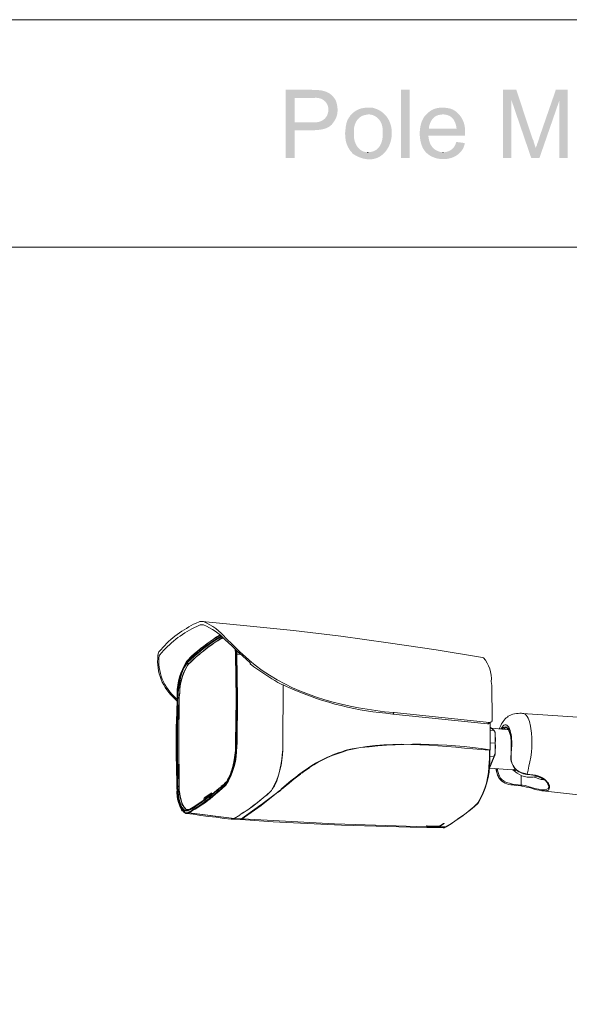
# Model space of a CAD drawing. Units: millimetres. Extents: x 1.7 to 26, y 0.6 to 6.8.
# Drawn here: x 22.5 to 23.8, y 4.2 to 6.4 of the extents above; entities that cross this region are included whole.
import ezdxf

# ---------------------------------------------------------------- set-up
doc = ezdxf.new("R2010")
doc.units = ezdxf.units.MM

msp = doc.modelspace()

# ---------------------------------------------------------------- hatches: boundary and pattern name
h = msp.add_hatch(color=256)
edge = h.paths.add_edge_path(flags=0)
edge.add_line((23.176, 6.269), (23.1185, 6.269))
edge.add_line((23.1185, 6.269), (23.1185, 6.1166))
edge.add_line((23.1185, 6.1166), (23.1385, 6.1166))
edge.add_line((23.1385, 6.1166), (23.1385, 6.1782))
edge.add_line((23.1385, 6.1782), (23.1777, 6.1782))
edge.add_spline(control_points=[(23.1777, 6.1782), (23.1953, 6.1798), (23.2084, 6.179), (23.2218, 6.1915)], knot_values=[0, 0, 0, 0, 1, 1, 1, 1], weights=[1, 1, 1, 1], degree=3, periodic=0)
edge.add_line((23.2218, 6.1915), (23.2235, 6.194))
edge.add_line((23.2235, 6.194), (23.1385, 6.1965))
edge.add_line((23.1385, 6.1965), (23.1385, 6.2507))
edge.add_line((23.1385, 6.2507), (23.1777, 6.2507))
edge.add_line((23.1777, 6.2507), (23.226, 6.2515))
edge.add_line((23.226, 6.2515), (23.2235, 6.2549))
edge.add_spline(control_points=[(23.2235, 6.2549), (23.2139, 6.2647), (23.1995, 6.2688), (23.186, 6.2682)], knot_values=[0, 0, 0, 0, 1, 1, 1, 1], weights=[1, 1, 1, 1], degree=3, periodic=0)
edge.add_line((23.186, 6.2682), (23.181, 6.2682))
h = msp.add_hatch(color=256)
edge = h.paths.add_edge_path(flags=0)
edge.add_line((23.226, 6.2515), (23.1777, 6.2507))
edge.add_line((23.1777, 6.2507), (23.1802, 6.2507))
edge.add_spline(control_points=[(23.1802, 6.2507), (23.2255, 6.2562), (23.2255, 6.1911), (23.1777, 6.1965)], knot_values=[0, 0, 0, 0, 1, 1, 1, 1], weights=[1, 1, 1, 1], degree=3, periodic=0)
edge.add_line((23.1777, 6.1965), (23.1385, 6.1965))
edge.add_line((23.1385, 6.1965), (23.2235, 6.194))
edge.add_line((23.2235, 6.194), (23.226, 6.1974))
edge.add_spline(control_points=[(23.226, 6.1974), (23.2367, 6.2117), (23.236, 6.2295), (23.2302, 6.2457)], knot_values=[0, 0, 0, 0, 1, 1, 1, 1], weights=[1, 1, 1, 1], degree=3, periodic=0)
edge.add_line((23.2302, 6.2457), (23.2285, 6.2482))
for points in [[(23.6335, 6.269), (23.6035, 6.269), (23.6035, 6.1166), (23.6227, 6.1166), (23.6227, 6.2457)], [(23.7485, 6.269), (23.7218, 6.269), (23.6852, 6.1632), (23.6852, 6.1624), (23.6818, 6.1524), (23.6802, 6.1482), (23.6793, 6.1449), (23.6777, 6.1416), (23.6768, 6.1382), (23.6668, 6.1166), (23.6852, 6.1166), (23.7293, 6.244)], [(23.7485, 6.269), (23.7293, 6.244), (23.7293, 6.1166), (23.7485, 6.1166)]]:
    msp.add_hatch(color=256).paths.add_polyline_path(points)
h = msp.add_hatch(color=256)
edge = h.paths.add_edge_path(flags=0)
edge.add_line((23.6335, 6.269), (23.6227, 6.2457))
edge.add_line((23.6227, 6.2457), (23.6668, 6.1166))
edge.add_line((23.6668, 6.1166), (23.6768, 6.1382))
edge.add_spline(control_points=[(23.6768, 6.1382), (23.6759, 6.1436), (23.6726, 6.1501), (23.6718, 6.1557)], knot_values=[0, 0, 0, 0, 1, 1, 1, 1], weights=[1, 1, 1, 1], degree=3, periodic=0)
edge.add_line((23.6718, 6.1557), (23.6693, 6.1607))
h = msp.add_hatch(color=256)
edge = h.paths.add_edge_path(flags=0)
edge.add_line((23.3027, 6.229), (23.2985, 6.229))
edge.add_spline(control_points=[(23.2985, 6.229), (23.2844, 6.2275), (23.2789, 6.2254), (23.2677, 6.2165)], knot_values=[0, 0, 0, 0, 1, 1, 1, 1], weights=[1, 1, 1, 1], degree=3, periodic=0)
edge.add_line((23.2677, 6.2165), (23.2652, 6.214))
edge.add_line((23.2652, 6.214), (23.3043, 6.214))
edge.add_spline(control_points=[(23.3043, 6.214), (23.3241, 6.2127), (23.3354, 6.1959), (23.3352, 6.1774)], knot_values=[0, 0, 0, 0, 1, 1, 1, 1], weights=[1, 1, 1, 1], degree=3, periodic=0)
edge.add_line((23.3352, 6.1774), (23.3352, 6.1707))
edge.add_spline(control_points=[(23.3352, 6.1707), (23.3357, 6.1524), (23.3283, 6.1325), (23.3077, 6.1299)], knot_values=[0, 0, 0, 0, 1, 1, 1, 1], weights=[1, 1, 1, 1], degree=3, periodic=0)
edge.add_line((23.3077, 6.1299), (23.3027, 6.1291))
edge.add_line((23.3027, 6.1291), (23.266, 6.1291))
edge.add_line((23.266, 6.1291), (23.2685, 6.1257))
edge.add_spline(control_points=[(23.2685, 6.1257), (23.3539, 6.0721), (23.3911, 6.2107), (23.3118, 6.229)], knot_values=[0, 0, 0, 0, 1, 1, 1, 1], weights=[1, 1, 1, 1], degree=3, periodic=0)
edge.add_line((23.3118, 6.229), (23.3077, 6.229))
h = msp.add_hatch(color=256)
edge = h.paths.add_edge_path(flags=0)
edge.add_line((23.4693, 6.229), (23.4643, 6.229))
edge.add_spline(control_points=[(23.4643, 6.229), (23.4524, 6.2281), (23.4443, 6.2246), (23.4352, 6.2165)], knot_values=[0, 0, 0, 0, 1, 1, 1, 1], weights=[1, 1, 1, 1], degree=3, periodic=0)
edge.add_line((23.4352, 6.2165), (23.4327, 6.214))
edge.add_line((23.4327, 6.214), (23.4693, 6.214))
edge.add_spline(control_points=[(23.4693, 6.214), (23.4873, 6.2131), (23.4956, 6.2043), (23.4993, 6.1874)], knot_values=[0, 0, 0, 0, 1, 1, 1, 1], weights=[1, 1, 1, 1], degree=3, periodic=0)
edge.add_line((23.4993, 6.1874), (23.5002, 6.1824))
edge.add_line((23.5002, 6.1824), (23.4385, 6.1824))
edge.add_line((23.4385, 6.1824), (23.5193, 6.1815))
edge.add_line((23.5193, 6.1815), (23.5185, 6.1857))
edge.add_spline(control_points=[(23.5185, 6.1857), (23.5158, 6.2062), (23.4997, 6.2266), (23.4785, 6.2282)], knot_values=[0, 0, 0, 0, 1, 1, 1, 1], weights=[1, 1, 1, 1], degree=3, periodic=0)
edge.add_line((23.4785, 6.2282), (23.4735, 6.229))
h = msp.add_hatch(color=256)
edge = h.paths.add_edge_path(flags=0)
edge.add_line((23.2652, 6.214), (23.2627, 6.2115))
edge.add_line((23.2627, 6.2115), (23.261, 6.2082))
edge.add_spline(control_points=[(23.261, 6.2082), (23.2524, 6.1981), (23.2528, 6.1839), (23.251, 6.1716)], knot_values=[0, 0, 0, 0, 1, 1, 1, 1], weights=[1, 1, 1, 1], degree=3, periodic=0)
edge.add_line((23.251, 6.1716), (23.251, 6.1707))
edge.add_line((23.251, 6.1707), (23.2518, 6.1657))
edge.add_spline(control_points=[(23.2518, 6.1657), (23.2516, 6.153), (23.2562, 6.1418), (23.2635, 6.1316)], knot_values=[0, 0, 0, 0, 1, 1, 1, 1], weights=[1, 1, 1, 1], degree=3, periodic=0)
edge.add_line((23.2635, 6.1316), (23.266, 6.1291))
edge.add_line((23.266, 6.1291), (23.3027, 6.1291))
edge.add_line((23.3027, 6.1291), (23.301, 6.1291))
edge.add_line((23.301, 6.1291), (23.2968, 6.1299))
edge.add_spline(control_points=[(23.2968, 6.1299), (23.2801, 6.1323), (23.2706, 6.1512), (23.271, 6.1666)], knot_values=[0, 0, 0, 0, 1, 1, 1, 1], weights=[1, 1, 1, 1], degree=3, periodic=0)
edge.add_line((23.271, 6.1666), (23.271, 6.1724))
edge.add_spline(control_points=[(23.271, 6.1724), (23.2691, 6.1887), (23.2775, 6.2092), (23.2952, 6.2124)], knot_values=[0, 0, 0, 0, 1, 1, 1, 1], weights=[1, 1, 1, 1], degree=3, periodic=0)
edge.add_line((23.2952, 6.2124), (23.2985, 6.2132))
edge.add_line((23.2985, 6.2132), (23.3027, 6.214))
h = msp.add_hatch(color=256)
edge = h.paths.add_edge_path(flags=0)
edge.add_line((23.4327, 6.214), (23.4318, 6.2132))
edge.add_spline(control_points=[(23.4318, 6.2132), (23.4133, 6.1945), (23.4132, 6.1478), (23.4318, 6.1291)], knot_values=[0, 0, 0, 0, 1, 1, 1, 1], weights=[1, 1, 1, 1], degree=3, periodic=0)
edge.add_line((23.4318, 6.1291), (23.4702, 6.1291))
edge.add_line((23.4702, 6.1291), (23.4693, 6.1291))
edge.add_spline(control_points=[(23.4693, 6.1291), (23.4502, 6.1316), (23.4397, 6.1434), (23.4377, 6.1624)], knot_values=[0, 0, 0, 0, 1, 1, 1, 1], weights=[1, 1, 1, 1], degree=3, periodic=0)
edge.add_line((23.4377, 6.1624), (23.4368, 6.1666))
edge.add_line((23.4368, 6.1666), (23.5193, 6.1666))
edge.add_line((23.5193, 6.1666), (23.5193, 6.1815))
edge.add_line((23.5193, 6.1815), (23.4385, 6.1824))
edge.add_line((23.4385, 6.1824), (23.4385, 6.1832))
edge.add_spline(control_points=[(23.4385, 6.1832), (23.4392, 6.1975), (23.4497, 6.213), (23.4652, 6.2132)], knot_values=[0, 0, 0, 0, 1, 1, 1, 1], weights=[1, 1, 1, 1], degree=3, periodic=0)
edge.add_line((23.4652, 6.2132), (23.4693, 6.214))
h = msp.add_hatch(color=256)
edge = h.paths.add_edge_path(flags=0)
edge.add_line((23.4993, 6.1524), (23.4993, 6.1516))
edge.add_spline(control_points=[(23.4993, 6.1516), (23.4953, 6.1371), (23.4848, 6.13), (23.4702, 6.1291)], knot_values=[0, 0, 0, 0, 1, 1, 1, 1], weights=[1, 1, 1, 1], degree=3, periodic=0)
edge.add_line((23.4702, 6.1291), (23.4318, 6.1291))
edge.add_line((23.4318, 6.1291), (23.4327, 6.1282))
edge.add_spline(control_points=[(23.4327, 6.1282), (23.4568, 6.1047), (23.5075, 6.11), (23.5177, 6.1457)], knot_values=[0, 0, 0, 0, 1, 1, 1, 1], weights=[1, 1, 1, 1], degree=3, periodic=0)
edge.add_line((23.5177, 6.1457), (23.5185, 6.1499))

# ---------------------------------------------------------------- linework, layer by layer
at = {"lineweight": 0}
for points in [[(22.1643, 5.9175), (22.1643, 6.4256), (25.9785, 6.4256), (25.9785, 5.9175), (22.1643, 5.9175)], [(23.3027, 6.1291), (23.301, 6.1291)], [(23.4702, 6.1291), (23.4693, 6.1291)], [(22.1643, 2.1047), (22.1643, 5.9175), (25.9785, 5.9175), (25.9785, 2.1047), (22.1643, 2.1047)], [(22.9185, 5.077), (22.9252, 5.0795), (22.9268, 5.0803), (22.9327, 5.0803)], [(22.9327, 5.0728), (22.9277, 5.0728), (22.926, 5.072)], [(23.5577, 5.0003), (23.4543, 5.017), (23.3477, 5.0328), (23.2418, 5.0478), (23.136, 5.0603), (23.0318, 5.0711), (22.9327, 5.0803)], [(22.9777, 5.0445), (22.9677, 5.0386), (22.9568, 5.0311), (22.9452, 5.0236), (22.9343, 5.0145)], [(22.9718, 5.0495), (22.9618, 5.0436)], [(22.9635, 5.0411), (22.9743, 5.0478)], [(22.9702, 5.0436), (22.9752, 5.047)], [(22.8352, 5.0128), (22.8402, 5.0178)], [(23.0135, 5.0111), (22.9985, 5.0261)], [(23.0002, 5.0286), (23.0152, 5.0136)], [(23.016, 5.0128), (23.0002, 5.0286)], [(23.006, 5.0178), (23.006, 5.0161), (23.0068, 5.0111)], [(23.006, 5.0178), (23.0068, 5.0128), (23.0068, 5.007)], [(22.8977, 4.9887), (22.9068, 4.997)], [(22.8985, 4.987), (22.8985, 4.9878), (22.9077, 4.9962)], [(22.9343, 5.0145), (22.9227, 5.0053), (22.9118, 4.9953), (22.901, 4.9845)], [(22.9285, 5.0095), (22.926, 5.007), (22.9193, 5.002), (22.9077, 4.9903), (22.901, 4.9845), (22.901, 4.9853)], [(22.9302, 5.0111), (22.9285, 5.0095)], [(23.0068, 5.0111), (23.0068, 5.007)], [(23.0068, 5.007), (23.0068, 5.0078)], [(23.0068, 5.0061), (23.0068, 5.007)], [(23.0068, 5.0061), (23.0068, 5.007)], [(23.0068, 5.007), (23.0068, 5.0061)], [(23.0068, 4.8087), (23.0077, 4.9079), (23.0068, 5.0061)], [(23.0077, 5.0086), (23.0077, 5.0161)], [(23.0077, 5.0078), (23.0077, 5.0086)], [(23.0077, 5.0086), (23.0093, 5.0086)], [(23.0085, 4.8096), (23.0093, 4.9087), (23.0077, 5.0078)], [(23.0077, 5.0078), (23.0093, 5.0078)], [(23.0093, 5.0086), (23.0093, 5.0153)], [(23.0093, 5.0078), (23.0093, 5.0086)], [(23.0093, 5.0086), (23.016, 5.0078)], [(23.0102, 4.8096), (23.011, 4.9087), (23.0093, 5.0078)], [(23.0093, 5.0078), (23.0168, 5.007)], [(23.0135, 5.0111), (23.0152, 5.0136)], [(23.0135, 5.0111), (23.0143, 5.0103)], [(23.0143, 5.0103), (23.0393, 4.9878)], [(23.016, 5.0128), (23.0418, 4.9895)], [(22.896, 4.9862), (22.8977, 4.9878)], [(22.8968, 4.9853), (22.8985, 4.987)], [(22.8985, 4.9928), (22.8977, 4.992), (22.8985, 4.992), (22.8985, 4.9928)], [(22.8985, 4.9928), (22.8977, 4.9928)], [(22.8977, 4.9928), (22.8977, 4.9912)], [(22.8977, 4.992), (22.8977, 4.9928)], [(22.8977, 4.9878), (22.8977, 4.9887)], [(22.8977, 4.9887), (22.8985, 4.9878)], [(22.8977, 4.9878), (22.8985, 4.987)], [(22.8985, 4.9878), (22.9035, 4.987)], [(22.8985, 4.987), (22.9027, 4.987)], [(23.0393, 4.9862), (23.0393, 4.9878)], [(23.0393, 4.9878), (23.0402, 4.987)], [(23.0393, 4.9862), (23.0402, 4.987)], [(23.0502, 4.9828), (23.0418, 4.9895)], [(23.5793, 4.8604), (23.5785, 4.9378)], [(22.8752, 4.9087), (22.8752, 4.9079), (22.8743, 4.9079), (22.8735, 4.907), (22.8718, 4.907)], [(22.8718, 4.907), (22.8718, 4.9079)], [(22.876, 4.9095), (22.8743, 4.8104), (22.8752, 4.7113)], [(22.876, 4.9087), (22.876, 4.9103), (22.876, 4.9095)], [(22.8768, 4.9087), (22.876, 4.8104), (22.8768, 4.7121), (22.8777, 4.7129), (22.8768, 4.8112), (22.8777, 4.9095), (22.8768, 4.9095)], [(22.8768, 4.9087), (22.8768, 4.9095), (22.8768, 4.9103), (22.8777, 4.9203)], [(22.8768, 4.9103), (22.8777, 4.9103)], [(22.8777, 4.9103), (22.8785, 4.9203)], [(22.8777, 4.9104), (22.881, 4.9104)], [(22.8777, 4.9095), (22.8777, 4.9103)], [(22.8777, 4.9095), (22.881, 4.9095)], [(22.881, 4.9162), (22.881, 4.9112), (22.8802, 4.8779), (22.8802, 4.7446), (22.881, 4.7121)], [(22.881, 4.9112), (22.8802, 4.8112), (22.881, 4.7121)], [(22.881, 4.9112), (22.881, 4.912)], [(22.881, 4.9112), (22.881, 4.912)], [(22.8718, 4.907), (22.8727, 4.9062)], [(22.8727, 4.907), (22.8727, 4.9062), (22.8752, 4.9029)], [(23.0077, 4.8745), (23.0077, 4.8412), (23.0068, 4.8079)], [(23.361, 4.877), (23.3393, 4.8787)], [(23.361, 4.877), (23.3577, 4.8737)], [(23.5693, 4.852), (23.3577, 4.8737)], [(23.5735, 4.8545), (23.361, 4.877)], [(23.6477, 4.8745), (23.6502, 4.8745)], [(23.5693, 4.852), (23.5735, 4.8545)], [(23.5735, 4.8529), (23.5727, 4.8529), (23.5718, 4.852), (23.5693, 4.852)], [(23.5768, 4.8554), (23.576, 4.8554), (23.5752, 4.8545), (23.5735, 4.8545), (23.5735, 4.8554)], [(23.5735, 4.8529), (23.5752, 4.8545)], [(23.5752, 4.7937), (23.5752, 4.8545)], [(23.5835, 4.837), (23.5752, 4.8445), (23.5843, 4.837)], [(23.5768, 4.8554), (23.5785, 4.8562), (23.5785, 4.8579), (23.5793, 4.8587), (23.5793, 4.8604)], [(23.616, 4.8387), (23.5785, 4.842)], [(23.5993, 4.8404), (23.6002, 4.842), (23.6018, 4.8445), (23.6052, 4.8479), (23.606, 4.8487), (23.6077, 4.8495)], [(23.6018, 4.8404), (23.6052, 4.8437), (23.6068, 4.8445), (23.6085, 4.8445), (23.6102, 4.8454), (23.611, 4.8445), (23.6143, 4.8429), (23.6152, 4.8412), (23.616, 4.8404), (23.6168, 4.8387), (23.6177, 4.8362), (23.6202, 4.8262), (23.621, 4.8204), (23.6218, 4.8137), (23.6218, 4.8071)], [(23.6052, 4.8395), (23.6068, 4.8412), (23.6077, 4.842), (23.6093, 4.8429), (23.6118, 4.8429)], [(23.6168, 4.8445), (23.6177, 4.8429), (23.6185, 4.8404)], [(23.6643, 4.8504), (23.6652, 4.8462), (23.666, 4.8412)], [(23.5752, 4.8379), (23.5835, 4.837)], [(23.5835, 4.837), (23.5843, 4.837), (23.5843, 4.8362), (23.5852, 4.8345), (23.5852, 4.8329), (23.586, 4.8304), (23.586, 4.8279)], [(23.5843, 4.837), (23.5835, 4.837)], [(23.586, 4.8279), (23.586, 4.8287)], [(23.5868, 4.8021), (23.586, 4.7896), (23.586, 4.8087), (23.586, 4.8279), (23.5868, 4.8154)], [(23.0068, 4.8079), (23.0068, 4.8087), (23.0068, 4.8096)], [(23.0068, 4.8079), (23.0068, 4.8087)], [(23.0068, 4.8087), (23.0068, 4.8079), (23.0068, 4.7971)], [(23.0102, 4.8087), (23.0085, 4.8087), (23.0085, 4.8096), (23.0102, 4.8096)], [(23.0085, 4.8079), (23.0085, 4.8087)], [(23.0102, 4.8087), (23.0102, 4.8096)], [(23.1118, 4.8012), (23.1118, 4.8054)], [(23.1127, 4.8012), (23.1118, 4.8012), (23.1118, 4.8054)], [(23.1118, 4.7946), (23.1118, 4.8012), (23.1118, 4.8004)], [(23.1118, 4.8004), (23.1118, 4.8012)], [(23.1118, 4.8004), (23.1118, 4.8012)], [(23.586, 4.8087), (23.5752, 4.8096)], [(23.5868, 4.8021), (23.586, 4.8087), (23.5868, 4.8154)], [(23.6218, 4.8071), (23.6218, 4.7862), (23.6218, 4.8071)], [(23.1118, 4.7946), (23.111, 4.7821)], [(23.251, 4.7921), (23.2493, 4.7904)], [(23.2518, 4.7921), (23.251, 4.7921), (23.2502, 4.7912)], [(23.2568, 4.7937), (23.2535, 4.7929), (23.2518, 4.7921)], [(23.2568, 4.7929), (23.2527, 4.7912)], [(23.2535, 4.7929), (23.2527, 4.7912)], [(23.2568, 4.7929), (23.2643, 4.7946)], [(23.5727, 4.7929), (23.5735, 4.7929)], [(23.5727, 4.7512), (23.5735, 4.7521), (23.5735, 4.7529), (23.5843, 4.7779), (23.5843, 4.7796), (23.5852, 4.7804), (23.5852, 4.7821), (23.586, 4.7829), (23.586, 4.7896)], [(23.5835, 4.7779), (23.5727, 4.7529)], [(23.5735, 4.7929), (23.5743, 4.7929)], [(23.5735, 4.7912), (23.5735, 4.7929)], [(23.5735, 4.7746), (23.5735, 4.7912)], [(23.5743, 4.7746), (23.5743, 4.7796), (23.5743, 4.7929)], [(23.5743, 4.7787), (23.5835, 4.7779)], [(23.586, 4.7896), (23.586, 4.7862), (23.5843, 4.7812), (23.5835, 4.7779)], [(23.5835, 4.7779), (23.5835, 4.7787)], [(23.5843, 4.7779), (23.5835, 4.7779)], [(23.586, 4.7896), (23.586, 4.7904)], [(23.6218, 4.7862), (23.6218, 4.7871)], [(23.0027, 4.7662), (23.001, 4.7612), (23.0002, 4.7554)], [(23.1843, 4.7629), (23.1768, 4.7587), (23.1693, 4.7537), (23.1627, 4.7487), (23.1552, 4.7437), (23.1535, 4.7421), (23.156, 4.7429), (23.1718, 4.7537)], [(23.1718, 4.7546), (23.1727, 4.7546), (23.1718, 4.7537)], [(23.1868, 4.7637), (23.1727, 4.7546)], [(23.1868, 4.7646), (23.1843, 4.7629)], [(23.5735, 4.7754), (23.5735, 4.7746), (23.5743, 4.7746)], [(23.5735, 4.7729), (23.5735, 4.7746)], [(23.6618, 4.7571), (23.6602, 4.7479), (23.6577, 4.7396)], [(23.1518, 4.7404), (23.1352, 4.7271), (23.1193, 4.7138), (23.111, 4.7071), (23.106, 4.7029), (23.1018, 4.6996), (23.101, 4.6988)], [(23.1518, 4.7412), (23.151, 4.7404), (23.141, 4.7329), (23.1302, 4.7246), (23.1102, 4.7071)], [(23.121, 4.7163), (23.136, 4.7288), (23.1443, 4.7346), (23.1518, 4.7404), (23.1518, 4.7396), (23.1368, 4.7279), (23.1218, 4.7154), (23.1202, 4.7146), (23.1127, 4.7079)], [(23.1543, 4.7412), (23.1518, 4.7404), (23.1535, 4.7421), (23.1518, 4.7412)], [(23.5735, 4.7529), (23.5735, 4.7521), (23.5727, 4.7521)], [(23.6252, 4.7487), (23.5735, 4.7529)], [(23.5877, 4.7521), (23.5885, 4.7479), (23.5918, 4.7379)], [(23.5918, 4.7362), (23.591, 4.7404), (23.5902, 4.7437), (23.5893, 4.7479), (23.5893, 4.7521)], [(23.5918, 4.7479), (23.5918, 4.7512)], [(23.5918, 4.7362), (23.5927, 4.7354)], [(23.631, 4.7512), (23.6293, 4.7504), (23.6285, 4.7496), (23.6268, 4.7487), (23.6252, 4.7487)], [(23.626, 4.7496), (23.626, 4.7487), (23.6252, 4.7487)], [(23.626, 4.7487), (23.626, 4.7496)], [(23.626, 4.7487), (23.6352, 4.7412), (23.646, 4.7354), (23.6577, 4.7329), (23.6702, 4.7329), (23.6818, 4.7346)], [(23.6335, 4.7487), (23.6318, 4.7479), (23.631, 4.7471), (23.6277, 4.7471), (23.626, 4.7487)], [(23.6443, 4.7146), (23.6443, 4.7362)], [(23.6577, 4.7396), (23.6568, 4.7396), (23.6568, 4.7387)], [(23.6568, 4.7387), (23.666, 4.7379), (23.6752, 4.7362), (23.6777, 4.7354)], [(23.6577, 4.7396), (23.676, 4.7371)], [(23.6952, 4.7263), (23.6918, 4.7271), (23.6893, 4.7271), (23.6835, 4.7288), (23.6785, 4.7313), (23.6727, 4.7329)], [(23.6752, 4.7362), (23.676, 4.7371)], [(23.676, 4.7371), (23.6785, 4.7362), (23.6818, 4.7354)], [(23.6818, 4.7337), (23.681, 4.7346)], [(23.6952, 4.7279), (23.6918, 4.7288), (23.6818, 4.7337), (23.6818, 4.7346)], [(23.6927, 4.7288), (23.6818, 4.7337)], [(22.8752, 4.7113), (22.8752, 4.7121)], [(22.8752, 4.7104), (22.8752, 4.7096)], [(22.8768, 4.7113), (22.8768, 4.7121)], [(22.8768, 4.7038), (22.8768, 4.7113)], [(22.8768, 4.7113), (22.8777, 4.7113)], [(22.8777, 4.7129), (22.881, 4.7121)], [(22.8785, 4.7038), (22.8777, 4.7113), (22.8777, 4.7129)], [(22.8777, 4.7113), (22.881, 4.7113)], [(22.881, 4.7121), (22.881, 4.7129)], [(22.9885, 4.7263), (22.986, 4.7213), (22.9843, 4.7204), (22.9835, 4.7188), (22.9827, 4.7188), (22.9827, 4.7179), (22.9693, 4.7063), (22.956, 4.6954), (22.9418, 4.6846)], [(22.9677, 4.7046), (22.9702, 4.7071), (22.9752, 4.7113)], [(22.9702, 4.7013), (22.9835, 4.7129)], [(22.9702, 4.7079), (22.9743, 4.7113)], [(22.9727, 4.7054), (22.9818, 4.7138)], [(22.9743, 4.7121), (22.9802, 4.7163)], [(22.9743, 4.7113), (22.9743, 4.7121)], [(22.9752, 4.7113), (22.981, 4.7163)], [(22.9802, 4.7163), (22.9802, 4.7171), (22.981, 4.7171), (22.9818, 4.7188), (22.9827, 4.7188)], [(22.9827, 4.7179), (22.9818, 4.7171), (22.981, 4.7163)], [(22.9818, 4.7171), (22.9818, 4.7179), (22.9827, 4.7179), (22.9827, 4.7188)], [(22.9818, 4.7171), (22.9818, 4.7179)], [(22.9827, 4.7188), (22.9852, 4.7213)], [(22.9843, 4.7196), (22.9827, 4.7179)], [(22.9827, 4.7188), (22.9827, 4.7179)], [(22.9827, 4.7146), (22.9827, 4.7138), (22.9835, 4.7129)], [(22.9885, 4.7246), (22.986, 4.7221), (22.9843, 4.7196)], [(22.9852, 4.7213), (22.986, 4.7221)], [(22.9852, 4.7213), (22.9852, 4.7221)], [(22.991, 4.7304), (22.9885, 4.7263)], [(22.9902, 4.7288), (22.9885, 4.7263)], [(22.9885, 4.7263), (22.9885, 4.7246)], [(22.9885, 4.7254), (22.9885, 4.7263)], [(23.6243, 4.7154), (23.6252, 4.7154), (23.6252, 4.7171)], [(23.6243, 4.7154), (23.6335, 4.7138), (23.6435, 4.7129), (23.646, 4.7121)], [(23.6443, 4.7146), (23.6252, 4.7171)], [(23.6443, 4.7146), (23.6443, 4.7138), (23.6435, 4.7129)], [(23.6477, 4.7146), (23.6443, 4.7146)], [(23.6968, 4.7263), (23.6952, 4.7263)], [(23.701, 4.7238), (23.7027, 4.7213), (23.7052, 4.7188)], [(23.706, 4.7113), (23.706, 4.7096), (23.7052, 4.7088), (23.7043, 4.7071), (23.7035, 4.7063)], [(23.706, 4.7129), (23.706, 4.7113)], [(23.706, 4.7113), (23.706, 4.7121)], [(22.9377, 4.6871), (22.9518, 4.6971)], [(22.9393, 4.6854), (22.9527, 4.6963)], [(22.941, 4.6804), (22.9443, 4.6829), (22.961, 4.6954)], [(22.9427, 4.6846), (22.9477, 4.6879), (22.9543, 4.6938)], [(22.9518, 4.6971), (22.9527, 4.6979), (22.9527, 4.6971), (22.9535, 4.6963), (22.9535, 4.6954), (22.9535, 4.6946), (22.9543, 4.6946)], [(22.9518, 4.6971), (22.9518, 4.6963), (22.9527, 4.6963), (22.9535, 4.6963)], [(22.9527, 4.6963), (22.9535, 4.6963)], [(22.9535, 4.6954), (22.9535, 4.6963)], [(22.9535, 4.6963), (22.9535, 4.6954)], [(22.9535, 4.6954), (22.9535, 4.6963)], [(22.9543, 4.6938), (22.9535, 4.6946), (22.9535, 4.6954)], [(22.9543, 4.6946), (22.9693, 4.7071)], [(22.9543, 4.6946), (22.9543, 4.6954)], [(22.9543, 4.6946), (22.9543, 4.6954)], [(22.9552, 4.6946), (22.9543, 4.6938)], [(22.9552, 4.6946), (22.9593, 4.6979)], [(22.9602, 4.6988), (22.9593, 4.6979)], [(22.9602, 4.6988), (22.9677, 4.7046)], [(22.961, 4.6954), (22.9618, 4.6963)], [(22.9618, 4.6963), (22.9693, 4.7029)], [(22.9618, 4.6946), (22.9702, 4.7013)], [(22.9693, 4.7071), (22.9702, 4.7079)], [(22.9693, 4.7029), (22.9727, 4.7054)], [(22.9693, 4.7029), (22.9693, 4.7038)], [(22.9702, 4.7071), (22.9702, 4.7079)], [(23.1068, 4.7029), (23.1018, 4.6988), (23.101, 4.6988), (23.0827, 4.6838), (23.0635, 4.6696)], [(23.0685, 4.6746), (23.101, 4.6988)], [(23.0843, 4.7004), (23.0768, 4.6929)], [(23.086, 4.7021), (23.0843, 4.7004), (23.0843, 4.7013)], [(23.0868, 4.7029), (23.086, 4.7021), (23.0868, 4.7029)], [(23.0885, 4.7054), (23.0868, 4.7029)], [(23.101, 4.6988), (23.101, 4.6996), (23.1068, 4.7038)], [(23.1068, 4.7029), (23.1093, 4.7054), (23.1127, 4.7079)], [(23.1068, 4.7038), (23.1102, 4.7071)], [(23.1102, 4.7063), (23.1093, 4.7063)], [(23.6902, 4.7021), (23.6918, 4.7021)], [(23.7052, 4.7038), (23.7035, 4.7029), (23.7018, 4.7029), (23.7002, 4.7021), (23.6918, 4.7021)], [(23.6918, 4.7021), (23.8793, 4.6813)], [(23.7035, 4.7063), (23.7018, 4.7054)], [(23.7068, 4.7063), (23.706, 4.7054), (23.7052, 4.7038)], [(22.9418, 4.6846), (22.9152, 4.6663), (22.9018, 4.6588)], [(22.9318, 4.6771), (22.931, 4.6763), (22.9302, 4.6763), (22.9235, 4.6713), (22.9168, 4.6671), (22.9093, 4.6621), (22.9018, 4.6579)], [(22.9018, 4.6546), (22.9093, 4.6588), (22.9177, 4.6638), (22.9252, 4.6688), (22.9335, 4.6746)], [(22.9118, 4.6654), (22.936, 4.6813)], [(22.9318, 4.6771), (22.9393, 4.6829)], [(22.9335, 4.6746), (22.941, 4.6804)], [(22.936, 4.6813), (22.936, 4.6829), (22.9368, 4.6854), (22.9368, 4.6863), (22.9377, 4.6871)], [(22.936, 4.6829), (22.936, 4.6838)], [(22.9377, 4.6821), (22.9368, 4.6821), (22.936, 4.6829), (22.9377, 4.6829)], [(22.936, 4.6813), (22.936, 4.6804)], [(22.9377, 4.6871), (22.9377, 4.6863), (22.9385, 4.6863), (22.9385, 4.6854), (22.9393, 4.6854)], [(22.9377, 4.6829), (22.9385, 4.6846), (22.9393, 4.6854)], [(22.9377, 4.6821), (22.9377, 4.6829)], [(22.9377, 4.6829), (22.9385, 4.6821)], [(22.9377, 4.6813), (22.9377, 4.6821)], [(22.9385, 4.6821), (22.9377, 4.6821)], [(22.9393, 4.6854), (22.9427, 4.6854)], [(22.9393, 4.6829), (22.9418, 4.6846)], [(22.941, 4.6804), (22.941, 4.6813)], [(22.9427, 4.6846), (22.9418, 4.6846)], [(23.0218, 4.6396), (23.0268, 4.643), (23.0635, 4.6696)], [(23.026, 4.6438), (23.0627, 4.6704)], [(23.0627, 4.6704), (23.0668, 4.6729)], [(23.0685, 4.6746), (23.0668, 4.6729)], [(23.5452, 4.6729), (23.546, 4.6729)], [(23.5452, 4.6729), (23.5468, 4.6729)], [(22.8968, 4.6571), (22.8952, 4.6579)], [(22.901, 4.6538), (22.901, 4.6529), (22.9018, 4.6529), (22.901, 4.6521), (22.8993, 4.6513), (22.896, 4.6513)], [(22.896, 4.6521), (22.896, 4.6513), (22.9118, 4.6496), (22.9293, 4.6471), (22.946, 4.6446), (22.9635, 4.643), (22.981, 4.6404), (22.9968, 4.6388)], [(22.9018, 4.6588), (22.9002, 4.6579), (22.8985, 4.6571), (22.8968, 4.6571)], [(22.8968, 4.6571), (22.8968, 4.6579)], [(22.8985, 4.6588), (22.9002, 4.6588)], [(22.9018, 4.6579), (22.901, 4.6579), (22.8993, 4.6571)], [(22.9018, 4.6588), (22.9002, 4.6588), (22.9002, 4.6596)], [(22.9027, 4.6588), (22.9002, 4.6588)], [(22.901, 4.6588), (22.9018, 4.6579)], [(22.901, 4.6579), (22.901, 4.6588)], [(22.9018, 4.6579), (22.9018, 4.6588), (22.901, 4.6579)], [(22.9018, 4.6588), (22.9018, 4.6596)], [(22.9018, 4.6546), (22.9018, 4.6529), (22.9027, 4.6529)], [(22.9018, 4.6529), (23.0027, 4.6404)], [(22.9018, 4.6529), (22.9027, 4.6529)], [(22.9027, 4.6529), (23.0035, 4.6404)], [(22.9043, 4.6613), (22.9118, 4.6654)], [(22.9043, 4.6613), (22.9043, 4.6604), (22.9052, 4.6604)], [(23.0035, 4.6404), (23.016, 4.6479), (23.0035, 4.6404)], [(23.0168, 4.6488), (23.016, 4.6479)], [(23.0202, 4.6396), (23.026, 4.6438)], [(22.9977, 4.6388), (22.9968, 4.6388), (22.9985, 4.6388), (22.9985, 4.6396)], [(22.9977, 4.6388), (23.0168, 4.638)], [(22.9977, 4.6388), (22.9993, 4.6388)], [(23.0002, 4.6396), (22.9985, 4.6388)], [(22.9993, 4.6388), (23.0027, 4.6404)], [(23.0002, 4.6396), (23.001, 4.6396)], [(23.0027, 4.6404), (23.001, 4.6396)], [(23.0027, 4.6404), (23.0035, 4.6404), (23.0027, 4.6404)], [(23.0035, 4.6404), (23.0035, 4.6413)], [(23.0035, 4.6404), (23.0177, 4.6396), (23.0202, 4.6396), (23.0185, 4.638), (23.0168, 4.638)], [(23.0218, 4.6396), (23.0202, 4.6388), (23.0193, 4.638), (23.0185, 4.638)], [(23.0185, 4.638), (23.0185, 4.6388)], [(23.0185, 4.638), (23.0902, 4.633), (23.1668, 4.6288), (23.2435, 4.6255), (23.3202, 4.623), (23.3968, 4.6205), (23.4702, 4.6196)], [(23.0202, 4.6396), (23.0202, 4.6404)], [(23.0218, 4.6396), (23.2277, 4.628), (23.4335, 4.6213)], [(23.4327, 4.623), (23.4335, 4.6238)], [(23.4327, 4.623), (23.4335, 4.623), (23.4335, 4.6238)], [(23.4335, 4.623), (23.4335, 4.6238)], [(23.4343, 4.6238), (23.4335, 4.6238)], [(23.4335, 4.623), (23.4552, 4.6221)], [(23.4343, 4.6238), (23.4552, 4.623), (23.4552, 4.6238)], [(23.4652, 4.6238), (23.4643, 4.6238), (23.4635, 4.623), (23.4593, 4.623), (23.4568, 4.6221), (23.4552, 4.6221), (23.4552, 4.623), (23.456, 4.623)], [(23.4552, 4.6221), (23.4552, 4.623)], [(23.456, 4.623), (23.4618, 4.623), (23.4627, 4.6238), (23.4635, 4.6238), (23.4643, 4.6246), (23.466, 4.6255)], [(23.4652, 4.6238), (23.4702, 4.6271), (23.471, 4.628), (23.4727, 4.6288), (23.4727, 4.6296)], [(23.4652, 4.6238), (23.4652, 4.6255)], [(23.466, 4.6255), (23.471, 4.6288), (23.4727, 4.6288)], [(23.4702, 4.6196), (23.4727, 4.6196), (23.476, 4.6213)], [(23.4702, 4.6205), (23.4702, 4.6196), (23.4718, 4.6196), (23.4743, 4.6205)], [(23.4743, 4.6205), (23.4768, 4.6213)], [(23.476, 4.6213), (23.4768, 4.6213)]]:
    msp.add_lwpolyline(points, dxfattribs=at)
for points in [[(22.926, 5.072), (22.9202, 5.0695, 0.104024), (22.8418, 5.0111), (22.8368, 5.0053), (22.836, 5.0045, 0.253567), (22.8743, 4.9087), (22.8752, 4.9087), (22.8752, 4.9079)], [(23.0002, 5.0286), (22.9852, 5.0436, 0.106339), (22.9352, 5.0803), (22.9327, 5.0803)], [(22.9985, 5.0261), (22.9835, 5.0395, 0.101279), (22.9352, 5.0728), (22.9327, 5.0728)], [(22.971, 5.0503), (22.9643, 5.0461, 0.038617), (22.9085, 5.0028), (22.8985, 4.9928)], [(22.9785, 5.0436), (22.9718, 5.0403, 0.047014), (22.936, 5.0153), (22.9302, 5.0111)], [(22.8352, 5.0128), (22.8343, 5.0111, 0.252156), (22.8668, 4.912), (22.8718, 4.907)], [(23.5785, 4.9378), (23.5777, 4.9462, 0.191126), (23.5602, 4.9995), (23.5577, 5.0003)], [(22.8977, 4.992), (22.896, 4.9895, 0.126964), (22.876, 4.9212), (22.876, 4.9145), (22.876, 4.9087), (22.8752, 4.877), (22.8743, 4.8429), (22.8743, 4.7762), (22.8752, 4.7429), (22.8752, 4.7096), (22.876, 4.7054, 0.23327), (22.8952, 4.6513), (22.896, 4.6513)], [(22.8977, 4.992), (22.8977, 4.9912), (22.896, 4.9895, 0.127362), (22.876, 4.9203), (22.876, 4.9103)], [(22.901, 4.9853), (22.901, 4.9845), (22.8993, 4.9828, 0.129843), (22.8818, 4.922), (22.881, 4.9162)], [(22.901, 4.9845), (22.8993, 4.982, 0.132989), (22.8818, 4.9203), (22.881, 4.9112)], [(23.0393, 4.9862), (23.0477, 4.9795, 0.030526), (23.101, 4.9445), (23.1102, 4.9395)], [(23.1102, 4.9395), (23.1127, 4.9387), (23.1202, 4.9353, 0.083599), (23.3418, 4.8754), (23.3577, 4.8737)], [(23.6135, 4.867), (23.611, 4.8654, 0.097104), (23.596, 4.842), (23.596, 4.8404)], [(23.8952, 4.8587), (23.6477, 4.8745), (23.6452, 4.8754, 0.128631), (23.6152, 4.8687), (23.6135, 4.867)], [(23.6218, 4.8071), (23.6218, 4.8121, 0.176672), (23.6127, 4.8429), (23.6118, 4.8429)], [(23.586, 4.8279), (23.586, 4.8287, 0.24747), (23.5843, 4.8362), (23.5843, 4.837)], [(22.9835, 4.7129), (22.9827, 4.7129), (22.9827, 4.7138), (22.9818, 4.7138), (22.9827, 4.7146), (22.9843, 4.7163, 0.142416), (23.0077, 4.8012), (23.0085, 4.8079)], [(23.0102, 4.8087), (23.0093, 4.8012, -0.142602), (22.9852, 4.7146), (22.9835, 4.7129), (22.9835, 4.7138)], [(23.0868, 4.7029), (23.0885, 4.7054, 0.124127), (23.1118, 4.7937), (23.1118, 4.8004)], [(23.2568, 4.7937), (23.2668, 4.7962, -0.071755), (23.5743, 4.7937), (23.5752, 4.7937), (23.5743, 4.7929)], [(23.6235, 4.8046), (23.6218, 4.7862), (23.6218, 4.7779, 0.392427), (23.6535, 4.7404), (23.6577, 4.7396)], [(23.2527, 4.7912), (23.2443, 4.7887, 0.086779), (23.1618, 4.7471), (23.1543, 4.7412)], [(23.2502, 4.7912), (23.2418, 4.7887, 0.046461), (23.1943, 4.7687), (23.1868, 4.7646)], [(23.6218, 4.7862), (23.6218, 4.7829, 0.424785), (23.6535, 4.7396), (23.6568, 4.7387)], [(23.4768, 4.6221), (23.4768, 4.6213), (23.4877, 4.628), (23.4993, 4.6363), (23.5118, 4.6446), (23.5352, 4.6629), (23.5468, 4.6729), (23.5485, 4.6746, 0.137647), (23.5743, 4.7687), (23.5743, 4.7746)], [(23.546, 4.6729), (23.5477, 4.6754, 0.141801), (23.5727, 4.7671), (23.5735, 4.7729)], [(23.5918, 4.7379), (23.5927, 4.7354), (23.5927, 4.7337, 0.222589), (23.621, 4.7154), (23.6243, 4.7154)], [(22.8752, 4.7113), (22.8752, 4.7104), (22.8752, 4.7096), (22.876, 4.7013, 0.110789), (22.8843, 4.6629), (22.886, 4.6596), (22.8877, 4.6571), (22.8893, 4.6563), (22.891, 4.6546), (22.8927, 4.6538), (22.8935, 4.6529), (22.8993, 4.6529), (22.901, 4.6538), (22.9018, 4.6546)], [(22.881, 4.7121), (22.881, 4.7071, 0.190316), (22.8968, 4.6596), (22.8985, 4.6588)], [(22.881, 4.7121), (22.881, 4.7038), (22.8818, 4.6963, 0.004455), (22.8868, 4.6729), (22.8885, 4.6696), (22.891, 4.6663), (22.8918, 4.6646), (22.8952, 4.6613), (22.8968, 4.6604), (22.9027, 4.6604), (22.9043, 4.6613)], [(22.9027, 4.6529), (22.9102, 4.6579, 0.052618), (22.9552, 4.6888), (22.9618, 4.6946)], [(23.016, 4.6479), (23.0168, 4.6488, 0.050737), (23.0843, 4.7004), (23.086, 4.7021)], [(23.5452, 4.6729), (23.5377, 4.6654, -0.035108), (23.4852, 4.6271), (23.476, 4.6213), (23.4335, 4.6213)]]:
    msp.add_lwpolyline(points, format="xyb", dxfattribs=at)
msp.add_lwpolyline([(23.1118, 4.8054), (23.1127, 4.9387)], close=True, dxfattribs=at)
msp.add_arc((23.1744, 4.7138), 0.3924, 122.8019, 134.6802, dxfattribs=at)
for points in [[(22.8402, 5.0178), (22.8612, 5.0434), (22.8889, 5.0624), (22.9185, 5.077)], [(22.9068, 4.997), (22.9194, 5.0098), (22.9479, 5.0325), (22.9635, 5.0411)], [(22.9077, 4.9962), (22.9261, 5.0136), (22.9481, 5.031), (22.9702, 5.0436)], [(23.0068, 5.007), (23.0085, 4.963), (23.0073, 4.9186), (23.0077, 4.8745)], [(22.8777, 4.9203), (22.8777, 4.9375), (22.8845, 4.9725), (22.896, 4.9862)], [(22.8785, 4.9203), (22.88, 4.9397), (22.8847, 4.9696), (22.8968, 4.9853)], [(23.3393, 4.8787), (23.2355, 4.8923), (23.1344, 4.9177), (23.0502, 4.9828)], [(23.6502, 4.8745), (23.6579, 4.8728), (23.663, 4.8569), (23.6643, 4.8504)], [(23.6077, 4.8495), (23.6141, 4.8496), (23.6105, 4.8501), (23.6168, 4.8445)], [(23.6185, 4.8404), (23.6223, 4.832), (23.6236, 4.8139), (23.6235, 4.8046)], [(23.666, 4.8412), (23.6709, 4.8146), (23.6679, 4.7833), (23.6618, 4.7571)], [(23.0068, 4.8079), (23.0076, 4.7938), (23.004, 4.7803), (23.0027, 4.7662)], [(23.2643, 4.7946), (23.3556, 4.8175), (23.4804, 4.8), (23.5727, 4.7929)], [(23.0068, 4.7971), (23.0056, 4.776), (23.0002, 4.7498), (22.991, 4.7304)], [(23.111, 4.7821), (23.1081, 4.7584), (23.1028, 4.7252), (23.0885, 4.7054)], [(23.0002, 4.7554), (22.9971, 4.7464), (22.9945, 4.7372), (22.9902, 4.7288)], [(23.6252, 4.7171), (23.6049, 4.7218), (23.5953, 4.7265), (23.5918, 4.7479)], [(23.6777, 4.7354), (23.6904, 4.7343), (23.7017, 4.7249), (23.706, 4.7129)], [(23.6818, 4.7354), (23.6913, 4.7336), (23.694, 4.7298), (23.701, 4.7238)], [(23.646, 4.7121), (23.6593, 4.7111), (23.6756, 4.7046), (23.6902, 4.7021)], [(23.7018, 4.7054), (23.69, 4.7002), (23.66, 4.7134), (23.6477, 4.7146)], [(23.7052, 4.7188), (23.7064, 4.7144), (23.7094, 4.7117), (23.7068, 4.7063)], [(22.8993, 4.6571), (22.8819, 4.6501), (22.8771, 4.6956), (22.8768, 4.7038)], [(22.8952, 4.6579), (22.8828, 4.6599), (22.8779, 4.6948), (22.8785, 4.7038)], [(23.0768, 4.6929), (23.0564, 4.6763), (23.0395, 4.6626), (23.0168, 4.6488)]]:
    msp.add_open_spline(points, degree=3, dxfattribs=at)
msp.add_solid([(23.3952, 6.1166), (23.3952, 6.269), (23.376, 6.1166), (23.376, 6.269)])

doc.saveas('drawing.dxf')
